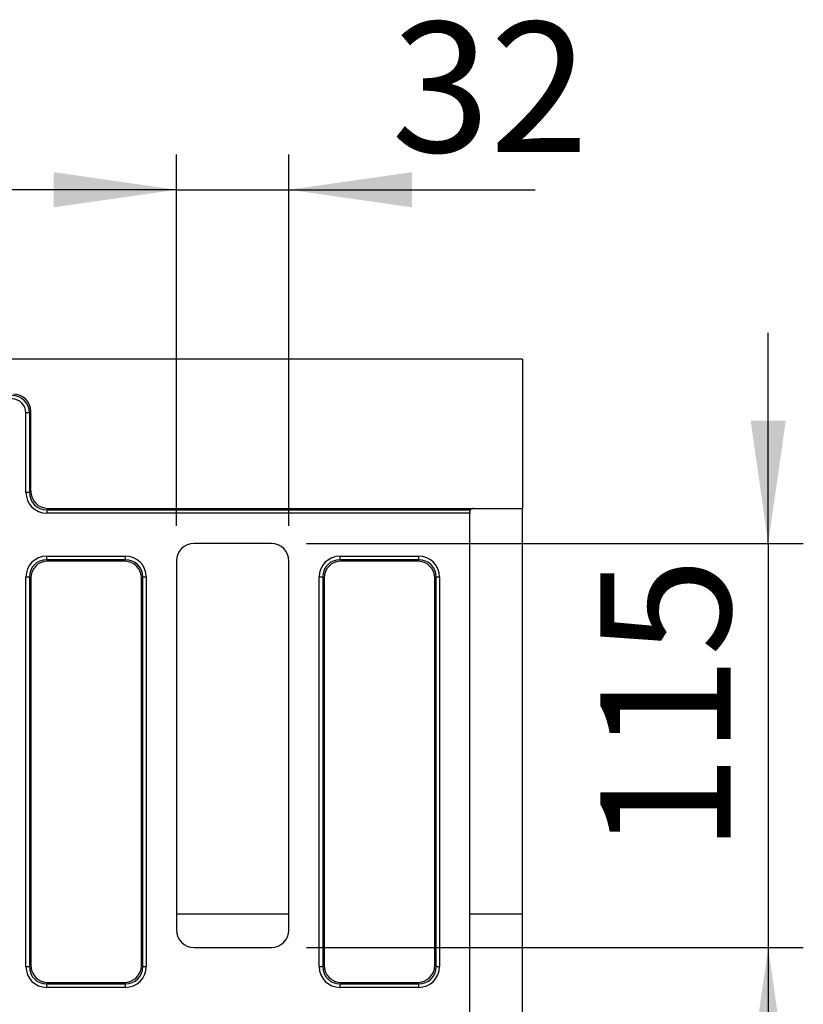
# Model space of a CAD drawing. Units: millimetres. Extents: x 8 to 457, y 1 to 291.
# Drawn here: x 130 to 152, y 134 to 162 of the extents above; entities that cross this region are included whole.
import ezdxf

# ---------------------------------------------------------------- set-up
doc = ezdxf.new("R2010")
doc.units = ezdxf.units.MM
doc.layers.add('FORMAT', color=7, linetype='Continuous')
doc.styles.add('SLDTEXTSTYLE1', font='TXT', dxfattribs={"width": 0.7})
doc.dimstyles.new('SLDDIMSTYLE1', dxfattribs={"dimtxt": 3.393075, "dimasz": 3.5, "dimexe": 0, "dimexo": 0.0625, "dimgap": 0.848269, "dimtad": 1, "dimlfac": 10, "dimrnd": 1e-09, "dimzin": 12, "dimdsep": 46, "dimtxsty": 'SLDTEXTSTYLE1', "dimsah": 1, "dimcen": 0.09, "dimadec": 0, "dimazin": 3, "dimtfac": 1, "dimtmove": 0, "dimatfit": 0, "dimfxl": 0, "dimfrac": 2, "dimtolj": 1, "dimtzin": 12, "dimarcsym": 0})

# ---------------------------------------------------------------- blocks, each defined once
blk = doc.blocks.new('_D_7')
at = {"layer": 'FORMAT'}
for p, q in [((134.123, 148.04), (134.123, 158.609)), ((137.323, 148.04), (137.323, 158.609)), ((134.123, 157.609), (128.123, 157.609)), ((134.123, 157.609), (137.323, 157.609)), ((137.323, 157.609), (144.336, 157.609))]:
    blk.add_line(p, q, dxfattribs=at)
for points in [[(134.123, 157.609), (130.623, 158.109), (130.623, 157.109)], [(137.323, 157.609), (140.823, 157.109), (140.823, 158.109)]]:
    blk.add_solid(points, dxfattribs=at)
at = {"layer": 'FORMAT', "insert": (140.241, 162.384), "char_height": 3.7042, "attachment_point": 1, "style": 'SLDTEXTSTYLE1'}
blk.add_mtext('32', dxfattribs=at)
blk = doc.blocks.new('_D_8')
at = {"layer": 'FORMAT'}
for p, q in [((150.967, 147.54), (150.967, 153.54)), ((137.824, 147.54), (151.967, 147.54)), ((150.967, 147.54), (150.967, 136.04)), ((137.824, 136.04), (151.967, 136.04)), ((150.967, 136.04), (150.967, 130.04))]:
    blk.add_line(p, q, dxfattribs=at)
for points in [[(150.967, 147.54), (151.467, 151.04), (150.467, 151.04)], [(150.967, 136.04), (150.467, 132.54), (151.467, 132.54)]]:
    blk.add_solid(points, dxfattribs=at)
at = {"layer": 'FORMAT', "insert": (146.192, 138.726), "char_height": 3.7042, "attachment_point": 1, "rotation": 90, "style": 'SLDTEXTSTYLE1'}
blk.add_mtext('115', dxfattribs=at)

msp = doc.modelspace()

# ---------------------------------------------------------------- linework, layer by layer
at = {"color": 7, "linetype": 'Continuous', "lineweight": 25}
for p, q in [((143.9733, 152.7898), (43.9733, 152.7898)), ((143.9733, 152.7898), (143.9733, 148.5398)), ((129.935, 151.2591), (129.8365, 151.2591)), ((129.8365, 148.9939), (129.8365, 151.2591)), ((129.9733, 151.2974), (129.935, 151.2591)), ((129.935, 151.2591), (129.935, 148.9939)), ((129.9733, 149.0322), (129.9733, 151.2974)), ((129.935, 148.9939), (129.8365, 148.9939)), ((129.935, 148.9939), (129.9733, 149.0322)), ((130.4657, 148.5398), (130.4274, 148.5015)), ((130.4274, 148.5015), (142.4946, 148.5015)), ((130.4274, 148.5015), (130.4274, 148.403)), ((142.4733, 148.403), (130.4274, 148.403)), ((130.4657, 148.5398), (142.5733, 148.5398)), ((142.4733, 148.4398), (142.4733, 148.403)), ((142.4733, 118.6766), (142.4733, 148.403)), ((142.5733, 148.5398), (143.9733, 148.5398)), ((143.9733, 137.0013), (143.9733, 148.5398)), ((136.824, 147.5398), (134.6226, 147.5398)), ((130.4274, 147.0781), (130.4274, 147.1766)), ((130.4274, 147.1766), (132.6692, 147.1766)), ((132.6692, 147.0781), (132.6692, 147.1766)), ((138.7774, 147.0781), (138.7774, 147.1766)), ((138.7774, 147.1766), (141.0192, 147.1766)), ((141.0192, 147.0781), (141.0192, 147.1766)), ((130.4274, 147.0781), (130.4657, 147.0398)), ((132.6692, 147.0781), (130.4274, 147.0781)), ((132.6309, 147.0398), (130.4657, 147.0398)), ((132.6309, 147.0398), (132.6692, 147.0781)), ((134.1233, 147.0405), (134.1233, 136.5391)), ((137.3233, 136.5391), (137.3233, 147.0405)), ((138.7774, 147.0781), (138.8157, 147.0398)), ((141.0192, 147.0781), (138.7774, 147.0781)), ((140.9809, 147.0398), (138.8157, 147.0398)), ((140.9809, 147.0398), (141.0192, 147.0781)), ((129.8365, 146.5857), (129.935, 146.5857)), ((129.8365, 135.4939), (129.8365, 146.5857)), ((129.9733, 146.5474), (129.935, 146.5857)), ((129.935, 146.5857), (129.935, 135.4939)), ((129.9733, 146.5474), (129.9733, 135.5322)), ((133.1617, 146.5857), (133.1233, 146.5474)), ((133.1233, 135.5322), (133.1233, 146.5474)), ((133.1617, 135.4939), (133.1617, 146.5857)), ((133.1617, 146.5857), (133.2601, 146.5857)), ((133.2601, 146.5857), (133.2601, 135.4939)), ((138.1865, 146.5857), (138.285, 146.5857)), ((138.1865, 135.4939), (138.1865, 146.5857)), ((138.3233, 146.5474), (138.285, 146.5857)), ((138.285, 146.5857), (138.285, 135.4939)), ((138.3233, 146.5474), (138.3233, 135.5322)), ((141.5117, 146.5857), (141.4733, 146.5474)), ((141.4733, 135.5322), (141.4733, 146.5474)), ((141.5117, 135.4939), (141.5117, 146.5857)), ((141.5117, 146.5857), (141.6101, 146.5857)), ((141.6101, 146.5857), (141.6101, 135.4939)), ((143.9733, 130.0783), (143.9733, 137.0013)), ((134.6226, 136.0398), (136.824, 136.0398)), ((129.8365, 135.4939), (129.935, 135.4939)), ((129.935, 135.4939), (129.9733, 135.5322)), ((133.1233, 135.5322), (133.1617, 135.4939)), ((133.1617, 135.4939), (133.2601, 135.4939)), ((138.1865, 135.4939), (138.285, 135.4939)), ((138.285, 135.4939), (138.3233, 135.5322)), ((141.4733, 135.5322), (141.5117, 135.4939)), ((141.5117, 135.4939), (141.6101, 135.4939)), ((130.4657, 135.0398), (130.4274, 135.0015)), ((130.4274, 135.0015), (132.6692, 135.0015)), ((130.4274, 134.903), (130.4274, 135.0015)), ((132.6692, 134.903), (130.4274, 134.903)), ((130.4657, 135.0398), (132.6309, 135.0398)), ((132.6692, 135.0015), (132.6309, 135.0398)), ((132.6692, 134.903), (132.6692, 135.0015)), ((138.8157, 135.0398), (138.7774, 135.0015)), ((138.7774, 135.0015), (141.0192, 135.0015)), ((138.7774, 134.903), (138.7774, 135.0015)), ((141.0192, 134.903), (138.7774, 134.903)), ((138.8157, 135.0398), (140.9809, 135.0398)), ((141.0192, 135.0015), (140.9809, 135.0398)), ((141.0192, 134.903), (141.0192, 135.0015))]:
    msp.add_line(p, q, dxfattribs=at)
at = {"color": 8, "linetype": 'Continuous', "lineweight": 25}
for p, q in [((134.1233, 137.0013), (137.3233, 137.0013)), ((142.4733, 137.0013), (143.9733, 137.0013))]:
    msp.add_line(p, q, dxfattribs=at)
at = {"color": 7, "linetype": 'Continuous', "lineweight": 25}
msp.add_arc((142.5733, 148.4398), 0.1, 90, 141.92247, dxfattribs=at)
for centre, major_axis, ratio, start_param, end_param in [((129.4303, 151.2468), (0.3601, 0.3601), 0.9817827, 5.5128663, 7.0535043), ((129.4303, 151.2468), (-0.2915, -0.2915), 0.9702875, 2.3712736, 3.9119117), ((129.4656, 151.2821), (-0.3644, -0.3644), 0.9702875, 2.3712736, 3.9119117), ((130.4458, 149.0123), (0.4373, 0.4373), 0.9702875, 2.3712736, 3.9119117), ((130.4458, 149.0123), (0.3686, 0.3686), 0.9590585, 2.3712736, 3.9119117), ((130.481, 149.0475), (0.3644, 0.3644), 0.9702875, 2.3712736, 3.9119117), ((134.624, 147.0391), (-0.3545, 0.3545), 0.9972647, 5.4991567, 7.0672139), ((136.8226, 147.0391), (0.3545, 0.3545), 0.9972647, 5.4991567, 7.0672139), ((130.4458, 146.5674), (-0.4373, 0.4373), 0.9702875, 5.5128663, 7.0535043), ((132.6509, 146.5674), (0.4373, 0.4373), 0.9702875, 5.5128663, 7.0535043), ((138.7958, 146.5674), (-0.4373, 0.4373), 0.9702875, 5.5128663, 7.0535043), ((141.0009, 146.5674), (0.4373, 0.4373), 0.9702875, 5.5128663, 7.0535043), ((130.4458, 146.5674), (0.3686, -0.3686), 0.9590585, 2.3712736, 3.9119117), ((130.481, 146.5321), (-0.3644, 0.3644), 0.9702875, 5.5128663, 7.0535043), ((132.6156, 146.5321), (0.3644, 0.3644), 0.9702875, 5.5128663, 7.0535043), ((132.6509, 146.5674), (0.3686, 0.3686), 0.9590585, 5.5128663, 7.0535043), ((138.7958, 146.5674), (0.3686, -0.3686), 0.9590585, 2.3712736, 3.9119117), ((138.831, 146.5321), (-0.3644, 0.3644), 0.9702875, 5.5128663, 7.0535043), ((140.9656, 146.5321), (0.3644, 0.3644), 0.9702875, 5.5128663, 7.0535043), ((141.0009, 146.5674), (0.3686, 0.3686), 0.9590585, 5.5128663, 7.0535043), ((134.624, 136.5405), (-0.3545, -0.3545), 0.9972647, 5.4991567, 7.0672139), ((136.8226, 136.5405), (0.3545, -0.3545), 0.9972647, 5.4991567, 7.0672139), ((130.4458, 135.5123), (-0.4373, -0.4373), 0.9702875, 5.5128663, 7.0535043), ((130.4458, 135.5123), (0.3686, 0.3686), 0.9590585, 2.3712736, 3.9119117), ((130.481, 135.5475), (-0.3644, -0.3644), 0.9702875, 5.5128663, 7.0535043), ((132.6156, 135.5475), (0.3644, -0.3644), 0.9702875, 5.5128663, 7.0535043), ((132.6509, 135.5123), (0.3686, -0.3686), 0.9590585, 5.5128663, 7.0535043), ((132.6509, 135.5123), (0.4373, -0.4373), 0.9702875, 5.5128663, 7.0535043), ((138.7958, 135.5123), (-0.4373, -0.4373), 0.9702875, 5.5128663, 7.0535043), ((138.7958, 135.5123), (0.3686, 0.3686), 0.9590585, 2.3712736, 3.9119117), ((138.831, 135.5475), (-0.3644, -0.3644), 0.9702875, 5.5128663, 7.0535043), ((140.9656, 135.5475), (0.3644, -0.3644), 0.9702875, 5.5128663, 7.0535043), ((141.0009, 135.5123), (0.3686, -0.3686), 0.9590585, 5.5128663, 7.0535043), ((141.0009, 135.5123), (0.4373, -0.4373), 0.9702875, 5.5128663, 7.0535043)]:
    msp.add_ellipse(centre, major_axis=major_axis, ratio=ratio, start_param=start_param, end_param=end_param, dxfattribs=at)
msp.add_open_spline([(142.4733, 148.4398), (142.4733, 148.4562), (142.4773, 148.4701), (142.4868, 148.4912), (142.4922, 148.4985), (142.4946, 148.5015)], degree=3, knots=[0, 0, 0, 0, 0.5, 0.5, 1, 1, 1, 1], dxfattribs=at)

# ---------------------------------------------------------------- dimensions: what is measured, and where the dimension line sits
at = {"layer": 'FORMAT'}
for base, p1, p2, angle, picture, middle in [((137.3233, 157.609), (134.1233, 147.0405), (137.3233, 147.0405), 0, '_D_7', (142.2887, 157.609)), ((150.967, 136.0398), (136.824, 147.5398), (136.824, 136.0398), 90, '_D_8', (150.967, 141.1367))]:
    dim = msp.add_linear_dim(base=base, p1=p1, p2=p2, angle=angle, dimstyle='SLDDIMSTYLE1', dxfattribs=at)
    dim.commit()
    dim.dimension.update_dxf_attribs({"geometry": picture, "text_midpoint": middle, "dimtype": 160})

doc.saveas('drawing.dxf')
